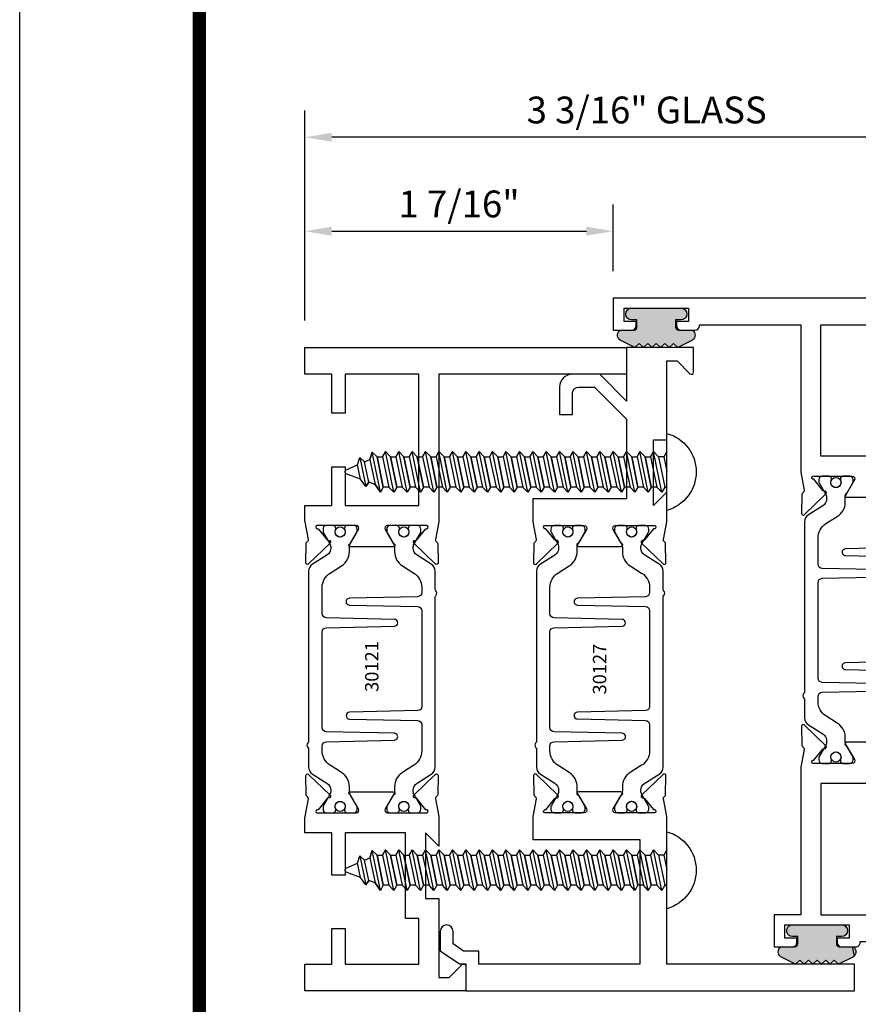
# Model space of a CAD drawing. Units: inches. Extents: x -12 to 186, y -91 to 4.
# Drawn here: x 38 to 42, y -64 to -60 of the extents above; entities that cross this region are included whole.
import ezdxf
from ezdxf.enums import TextEntityAlignment as Align

# ---------------------------------------------------------------- set-up
doc = ezdxf.new("R2010")
doc.units = ezdxf.units.IN
doc.header["$LTSCALE"] = 0.5
doc.header["$MEASUREMENT"] = 0
for name, color, linetype in [('Dimensions', 3, 'Continuous'), ('FASTENERS', 13, 'Continuous'), ('OBJECTS', 6, 'Continuous'), ('Text', 4, 'Continuous'), ('VINYL', 6, 'Continuous')]:
    doc.layers.add(name, color=color, linetype=linetype)
doc.styles.add('Arial', font='arial.ttf')
doc.styles.add('Simplex', font='simplex.shx')
doc.styles.get("Standard").update_dxf_attribs({"font": 'arial.ttf'})
doc.dimstyles.new('Standard$0', dxfattribs={"dimtxt": 0.125, "dimasz": 0.125, "dimexe": 0.125, "dimexo": 0.125, "dimgap": 0.0625, "dimtad": 1, "dimdec": 5, "dimzin": 0, "dimdsep": 46, "dimlunit": 5, "dimtxsty": 'Simplex', "dimcen": 0, "dimadec": 1, "dimazin": 2, "dimtfac": 1, "dimtdec": 5, "dimtofl": 0, "dimtmove": 0, "dimatfit": 3, "dimfxl": 1, "dimfrac": 2, "dimtolj": 1, "dimtzin": 0, "dimlwd": -1, "dimlwe": -1, "dimarcsym": 0})

# ---------------------------------------------------------------- blocks, each defined once
blk = doc.blocks.new('sheet')
at = {"linetype": 'Continuous', "const_width": 0.030931217826614}
blk.add_lwpolyline([(0.418808689372355, 10.52255285487147), (0.418808689372355, -0.03093121782660546)], dxfattribs=at)
at = {"layer": 'Defpoints'}
blk.add_lwpolyline([(0, 0), (0, 10.49162163704486), (7.859375, 10.49162163704486), (7.859375, 0)], close=True, dxfattribs=at)
blk = doc.blocks.new('IB-2807')
at = {"color": 13, "ltscale": 0.5}
blk.add_lwpolyline([(-0.2916564662711636, -0.08221665809074707, -0.4073799803307416), (-0.2719768496507555, -0.06299199999999772), (0.1736830829841409, -0.06299200000000482, -0.4073799803307085), (0.1933626996045632, -0.08221665809075418), (0.2007870000001049, -0.3996055000000069, 1.000000000000142), (0.2322830000000948, -0.3996055000000034), (0.2397073003956365, -0.08221665809075063, -0.4073799803307408), (0.2593869170160588, -0.06299200000000127), (0.3814491121870418, -0.06299200000000482, -0.2586175843558856), (0.4482244192783966, -0.1000061571342847), (0.4812940614538377, -0.1529286473706719, 0.2586175843559083), (0.5480693685451996, -0.1899428045049518), (0.5683500338383993, -0.1899428045049518, -0.131652055654937), (0.5840979864426572, -0.1941624410234706), (0.638038949121686, -0.2253051453753194, 0.1316520556549324), (0.6419759372727469, -0.2263600545049513), (0.6535419999999306, -0.2263600545049513, 0.414213562373095), (0.6692899999999327, -0.210612054504951), (0.6692899999999327, -0.1791158182849486, 0.414213562373095), (0.657478999999924, -0.1673048182849506), (0.6511986081195147, -0.1673048182849488, -1.6961298002934), (0.6511980673190436, -0.1259661923009467), (0.657478999999924, -0.1259661923009485, 0.414213562373095), (0.6692899999999327, -0.1141551923009487), (0.6692899999999327, -0.08265955450495355, 0.414213562373095), (0.6535419999999306, -0.06691155450495145), (0.6419756074417791, -0.06691155450495145, 0.1316530737711172), (0.6380385919933644, -0.06796647939471967), (0.584098264467201, -0.099109104945871, -0.1316530737712209), (0.5683502026735425, -0.103328804504951), (0.5649722946239564, -0.103328804504951, -0.258617584355875), (0.5315846410782825, -0.08482172593781456), (0.4901466503536653, -0.0185070785671364, 0.2586175843558927), (0.4567589968079915, 0), (-0.3367232145247385, 0, -0.2134217652834673), (-0.3425921476096931, 0.002624666666665831, 0.4472135955000521), (-0.3660678799494832, 0.002624666666665831, -0.2134217652834543), (-0.3719368130344236, 0), (-0.4567589968079915, 0, 0.2586175843559007), (-0.4901466503536653, -0.01850707856713996), (-0.5315846410782825, -0.08482172593781456, -0.2586175843558749), (-0.5649722946239564, -0.103328804504951), (-0.5683501043609098, -0.103328804504951, -0.1316524644635349), (-0.5840981008084896, -0.09910914267353732), (-0.6380388084508226, -0.06796646996280131, 0.1316524644635058), (-0.6419758075627158, -0.0669115545049479), (-0.6535420275590695, -0.0669115545049479, 0.414213562373095), (-0.6692900275590716, -0.08265955450494644), (-0.6692900275590716, -0.1141551923009452, 0.4142135623731504), (-0.6574790275590701, -0.1259661923009467), (-0.6511981233421977, -0.1259661923009467, -1.696130134016092), (-0.6511986143318964, -0.1673048143479487), (-0.6574790275590701, -0.167304814347947, 0.414213562373095), (-0.6692900275590716, -0.1791158143479468), (-0.6692900275590716, -0.2106120230089488, 0.414213562373095), (-0.6535420275590695, -0.2263600230089473), (-0.6419758086373548, -0.2263600230089455, 0.1316525292357516), (-0.638038807788817, -0.2253051065484382), (-0.5840981951074227, -0.1941624703469884, -0.1316525292358009), (-0.5683501917132432, -0.1899428045049518), (-0.5480693685451996, -0.1899428045049518, 0.2586175843558967), (-0.4812940614538377, -0.1529286473706719), (-0.4482244192783895, -0.1000061571342741, -0.2586175843559043), (-0.3814491121870276, -0.06299199999999772), (-0.3576806836826592, -0.06299199999999772, -0.4073799803307417), (-0.338001067062244, -0.08221665809074707), (-0.3305767666667094, -0.3996055000000069, 1.000000000000142), (-0.2990807666667052, -0.3996055000000034)], format="xyb", close=True, dxfattribs=at)
for centre, radius in [((-0.6397625275590713, -0.1466356391509436), 0.02362199999999978), ((0.6397624999999323, -0.1466356548989385), 0.02362199999999975)]:
    blk.add_circle(centre, radius, dxfattribs=at)
blk = doc.blocks.new('T30121')
for points in [[(0.8304183209735996, 0.3848431275683026, 0.5773502691897564), (0.8481348209736055, 0.3746145015242064), (0.9099800207180806, 0.4103208442447652, 0.1826758136818114), (0.9135061708458352, 0.4146296959800253, -0.849635366392467), (0.9288433209735985, 0.4121194636858974), (0.9288400046578573, 0.2128806407082067, -0.849635366392477), (0.913502854530094, 0.2103704084140716, 0.182675813681714), (0.9099767044023253, 0.2146792601493459), (0.848131504657843, 0.2503856028699047, 0.5773502691895462), (0.8304150046578513, 0.2401569768258014), (0.8304183209735925, 0.06245116006521556, 1.526198365857429), (0.8450027924006847, 0.06131740190039636), (0.8968995592468829, 0.1031927718747383, 0.2679491924311116), (0.899734183376637, 0.1105388613144527, -0.7332303362622317), (0.9131870289865063, 0.1172169036688473), (1.009508926057094, 0.01712354491631629, -0.6681786379192202), (1.003684127770995, 0.003791126185973326), (0.9146162268685885, 0.005501360831118518, -0.1989123673796302), (0.9090937582112417, 0.007914071279309098), (0.9032157433558368, 0.01402223845175854, 0.2914734195860816), (0.8949915826755444, 0.01601187657335146), (0.8124550004795026, 0.0005314520420398594, -0.04638501122915426), (0.8067402506575405, 1.678059504683915e-07), (0.7366650046578513, 2.102423806604747e-06), (0.7366650046578584, 0.1250000378975713), (0.5558325023293307, 0.1250000388394881), (0.5558325023293307, 0.1875000388394241), (0.7366650046578513, 0.1875000378975216), (0.7366650093157006, 0.5312479897005105), (0.12500000000081, 0.5312480021745074), (0.12500000000081, 0.1875000503767836), (0.3058325023293307, 0.1875000513187004), (0.3058325023293307, 0.1250000296773379), (0.1250000000008029, 0.1250000287354212), (0.1250000000007958, -1.4210854715202e-14), (0, 0), (0, 1.50000005037684), (0.1252500000017704, 1.50000005037684), (0.1252500000017704, 0.6249980019702832), (0.8067402506575405, 0.6249999365881536, -0.04638501122915426), (0.8124550004795026, 0.6244686523520642), (0.8949915826755444, 0.6089882278207526, 0.2914734195860816), (0.9032157433558368, 0.6109778659423455), (0.9090937582112417, 0.6170860331147949, -0.1989123673796302), (0.9146162268685885, 0.6194987435629855), (1.003684127770995, 0.6212089782081307, -0.6681786379192202), (1.009508926057094, 0.6078765594777877), (0.9131870289865063, 0.5077832007252567, -0.7332303362622317), (0.899734183376637, 0.5144612430796514, 0.2679491924311116), (0.8968995592468829, 0.5218073325193657), (0.8450027924006847, 0.5636827024937077, 1.526198365857429), (0.8304183209735925, 0.5625489443288885)], [(3, 0.7500000503767765), (3, -1.4210854715202e-14), (2.874999999999218, -1.4210854715202e-14), (2.874999999999226, 0.1250000503768334), (2.709807503173138, 0.1250000563290499), (2.709807501400405, 0.1875000503799313), (2.874999999999233, 0.1875000503767836), (2.874999999999226, 0.5312480024245616), (2.662685004526651, 0.5312479977420281), (2.662685004526651, 0.4687480023309831), (2.263364999859938, 0.4687480021745003), (2.263364999953311, 0.1875000682365808), (2.459807503173138, 0.1875000741887973), (2.459807503173138, 0.1250000503757889), (2.263364999953311, 0.1250000444235724), (2.263364999953318, 2.102332253173245e-06), (2.193293070269377, 1.678059504683915e-07, -0.04638501122915426), (2.187578320447415, 0.0005314520420398594), (2.105041738251373, 0.01601187657335146, 0.2914734195860816), (2.09681757757108, 0.01402223845175854), (2.090939562715675, 0.007914071279309098, -0.1989123673796302), (2.085417094058329, 0.005501360831118518), (1.996349193155922, 0.003791126185973326, -0.6681786379192202), (1.990524394869823, 0.01712354491631629), (2.086846291940411, 0.1172169036688473, -0.7332303362622317), (2.10029913755028, 0.1105388613144527, 0.2679491924311116), (2.103133761680034, 0.1031927718747383), (2.155030528526233, 0.06131740190039636, 1.526198365857429), (2.169614999953325, 0.06245116006521556), (2.169618316269066, 0.2401569768257943, 0.577350269189446), (2.151901816269074, 0.2503856028698976), (2.090056616524592, 0.2146792601493388, 0.1826758136817141), (2.086530466396823, 0.2103704084140645, -0.8496353663924768), (2.07119331626906, 0.2128806407082067), (2.071189999953319, 0.4121194636858903, -0.849635366392467), (2.086527150081082, 0.4146296959800253, 0.1826758136818116), (2.090053300208837, 0.4103208442447652), (2.151898499953312, 0.3746145015242064, 0.5773502691897564), (2.169614999953311, 0.3848431275683026), (2.169614999953325, 0.5625489443288885, 1.526198365857429), (2.155030528526233, 0.5636827024937077), (2.103133761680034, 0.5218073325193657, 0.2679491924311116), (2.10029913755028, 0.5144612430796514, -0.7332303362622317), (2.086846291940411, 0.5077832007252567), (1.990524394869823, 0.6078765594777877, -0.6681786379192202), (1.996349193155922, 0.6212089782081307), (2.085417094058329, 0.6194987435629855, -0.1989123673796302), (2.090939562715675, 0.6170860331147949), (2.09681757757108, 0.6109778659423455, 0.2914734195860816), (2.105041738251373, 0.6089882278207526), (2.187578320447415, 0.6244686523520642, -0.04638501122915426), (2.193293070269377, 0.6249999365881536), (2.325364515102635, 0.6249995616630883), (2.263364999906628, 0.5625000503767694), (2.568964999906427, 0.5625000503767694), (2.568964999906427, 0.6250000945100069), (2.9375, 0.6250000945100069), (2.9375, 0.6728579147530596), (2.877428932188195, 0.7329289825649212, -0.6681786379191457), (2.884500000000116, 0.7500000503767765)]]:
    blk.add_lwpolyline(points, format="xyb", close=True)
blk.add_blockref('IB-2807', (1.500023343828133, 0.6077338746571002))
at = {"rotation": 180}
blk.add_blockref('IB-2807', (1.500023343828133, 0.01726622973700387), dxfattribs=at)
blk = doc.blocks.new('*D284')
at = {"layer": 'Defpoints', "color": 0, "transparency": 16777216}
for p in [(39.28046953889158, -60.18967706352019), (42.46796958901831, -60.93947307982569), (39.28046953889158, -61.1696676542688)]:
    blk.add_point(p, dxfattribs=at)
at = {"layer": 'Dimensions', "color": 0, "transparency": 16777216}
for p, q in [((39.28046953889158, -61.0446676542688), (39.28046953889158, -60.06467706352019)), ((42.46796958901831, -60.81447307982569), (42.46796958901831, -60.06467706352019)), ((42.34296958901831, -60.18967706352019), (39.40546953889158, -60.18967706352019))]:
    blk.add_line(p, q, dxfattribs=at)
for points in [[(39.40546953889158, -60.16884373018685), (39.40546953889158, -60.21051039685352), (39.28046953889158, -60.18967706352019)], [(42.34296958901831, -60.16884373018685), (42.34296958901831, -60.21051039685352), (42.46796958901831, -60.18967706352019)]]:
    blk.add_solid(points, dxfattribs=at)
at = {"layer": 'Dimensions', "color": 0, "transparency": 16777216, "insert": (40.87421956395495, -60.06250277975484), "char_height": 0.125, "attachment_point": 5, "style": 'Arial'}
blk.add_mtext('\\A1;3 3/16" GLASS', dxfattribs=at)
blk = doc.blocks.new('*D280')
at = {"layer": 'Defpoints', "color": 0, "transparency": 16777216}
for p in [(40.71796958926836, -60.62763511495023), (40.71796958926836, -60.93947307982566), (39.28046953889158, -61.1696676542688)]:
    blk.add_point(p, dxfattribs=at)
at = {"layer": 'Dimensions', "color": 0, "transparency": 16777216}
for p, q in [((39.28046953889158, -61.0446676542688), (39.28046953889158, -60.50263511495023)), ((40.71796958926836, -60.81447307982566), (40.71796958926836, -60.50263511495023)), ((39.40546953889158, -60.62763511495023), (40.59296958926836, -60.62763511495023))]:
    blk.add_line(p, q, dxfattribs=at)
for points in [[(39.40546953889158, -60.60680178161689), (39.40546953889158, -60.64846844828357), (39.28046953889158, -60.62763511495023)], [(40.59296958926836, -60.60680178161689), (40.59296958926836, -60.64846844828357), (40.71796958926836, -60.62763511495023)]]:
    blk.add_solid(points, dxfattribs=at)
at = {"layer": 'Dimensions', "color": 0, "transparency": 16777216, "insert": (39.99921956407997, -60.50050346419989), "char_height": 0.125, "attachment_point": 5, "style": 'Arial'}
blk.add_mtext('\\A1;1 7/16"', dxfattribs=at)
blk = doc.blocks.new('10prhabs12')
at = {"layer": 'FASTENERS'}
for p, q in [((-0.07050000000000267, -0.01378126477898789), (-0.003247427878543263, 1.77635683940025e-15)), ((0.07049999999999912, -0.0097028388138245), (0.07049999999999912, 1.77635683940025e-15)), ((-0.09449999999999825, -1.243449787580175e-14), (-0.07050000000000267, -0.01378126477898789)), ((-0.09450000000000003, -1.06581410364015e-14), (-0.07050000000000267, -0.01378126477898789)), ((-0.07050000000000267, -0.03859628143677618), (0.07049999999999912, -0.0097028388138245)), ((-0.07050000000000267, -0.01378126477898789), (-0.07050000000000267, -0.03859628143677618))]:
    blk.add_line(p, q, dxfattribs=at)
blk.add_lwpolyline([(0.1795000000000009, 8.881784197001252e-16), (-0.1795000000000009, 0, -0.7632311977715878)], format="xyb", close=True, dxfattribs=at)
for points in [[(0.09450000000000003, -0.02377049180328861), (-0.09450000000000003, -0.06250000000001066), (-0.07050000000000267, -0.03859628143677618), (0.07049999999999912, -0.0097028388138245), (0.09450000000000003, -0.02377049180328861), (0.07049999999999912, -0.04624565485665499), (0.07049999999999912, -0.07220283881382628), (-0.07050000000000267, -0.101096281436778), (-0.07050000000000267, -0.07628126477898789), (-0.09450000000000003, -0.06250000000001066), (-0.07050000000000267, -0.07628126477898611), (0.07049999999999912, -0.04624565485665677)], [(0.09450000000000003, -0.08627049180329038), (-0.0945000000000018, -0.1250000000000124), (-0.07050000000000267, -0.101096281436778), (0.07049999999999912, -0.07220283881382628), (0.09450000000000003, -0.08627049180329038), (0.07049999999999912, -0.1087456548566568), (0.07049999999999912, -0.1347028388138263), (-0.07050000000000267, -0.163596281436778), (-0.07050000000000267, -0.1387812647789879), (-0.0945000000000018, -0.1250000000000124), (-0.07050000000000267, -0.1387812647789879), (0.07049999999999912, -0.1087456548566568)], [(0.09450000000000003, -0.1487704918032904), (-0.09450000000000003, -0.1875000000000124), (-0.07050000000000267, -0.163596281436778), (0.07049999999999912, -0.1347028388138263), (0.09450000000000003, -0.1487704918032904), (0.07049999999999912, -0.1712456548566568), (0.07049999999999912, -0.1972028388138281), (-0.07050000000000267, -0.2260962814367797), (-0.07050000000000267, -0.2012812647789897), (-0.09450000000000003, -0.1875000000000124), (-0.07050000000000267, -0.2012812647789879), (0.07049999999999912, -0.1712456548566585)], [(0.09450000000000003, -0.2112704918032922), (-0.0945000000000018, -0.2500000000000142), (-0.07050000000000267, -0.2260962814367797), (0.07049999999999912, -0.1972028388138281), (0.09450000000000003, -0.2112704918032922), (0.07049999999999912, -0.2337456548566585), (0.07049999999999912, -0.2597028388138281), (-0.07050000000000267, -0.2885962814367797), (-0.07050000000000267, -0.2637812647789897), (-0.0945000000000018, -0.2500000000000142), (-0.07050000000000267, -0.2637812647789897), (0.07049999999999912, -0.2337456548566585)], [(0.09450000000000003, -0.2737704918032922), (-0.09450000000000003, -0.3125000000000142), (-0.07050000000000267, -0.2885962814367797), (0.07049999999999912, -0.2597028388138281), (0.09450000000000003, -0.2737704918032922), (0.07049999999999912, -0.2962456548566585), (0.07049999999999912, -0.3222028388138298), (-0.07050000000000267, -0.3510962814367815), (-0.07050000000000267, -0.3262812647789914), (-0.09450000000000003, -0.3125000000000142), (-0.07050000000000267, -0.3262812647789897), (0.07049999999999912, -0.2962456548566603)], [(0.09450000000000003, -0.3362704918032939), (-0.0945000000000018, -0.375000000000016), (-0.07050000000000267, -0.3510962814367815), (0.07049999999999912, -0.3222028388138298), (0.09450000000000003, -0.3362704918032939), (0.07049999999999912, -0.3587456548566603), (0.07049999999999912, -0.3847028388138298), (-0.07050000000000267, -0.4135962814367815), (-0.07050000000000267, -0.3887812647789914), (-0.0945000000000018, -0.375000000000016), (-0.07050000000000267, -0.3887812647789914), (0.07049999999999912, -0.3587456548566603)], [(0.09450000000000358, -0.3987704918032922), (-0.09449999999999648, -0.4375000000000142), (-0.07049999999999912, -0.4135962814367797), (0.07050000000000267, -0.3847028388138281), (0.09450000000000358, -0.3987704918032922), (0.07050000000000267, -0.4212456548566585), (0.07050000000000267, -0.4472028388138281), (-0.07049999999999912, -0.4760962814367797), (-0.07049999999999912, -0.4512812647789897), (-0.09449999999999648, -0.4375000000000142), (-0.07049999999999912, -0.4512812647789897), (0.07050000000000267, -0.4212456548566585)], [(0.09450000000000358, -0.4612704918032922), (-0.09449999999999825, -0.5000000000000142), (-0.07049999999999912, -0.4760962814367797), (0.07050000000000267, -0.4472028388138281), (0.09450000000000358, -0.4612704918032922), (0.07050000000000267, -0.4837456548566585), (0.07050000000000267, -0.5097028388138298), (-0.07049999999999912, -0.5385962814367815), (-0.07049999999999912, -0.5137812647789914), (-0.09449999999999825, -0.5000000000000142), (-0.07049999999999912, -0.5137812647789897), (0.07050000000000267, -0.4837456548566603)], [(0.09450000000000358, -0.5237704918032939), (-0.09449999999999648, -0.562500000000016), (-0.07049999999999912, -0.5385962814367815), (0.07050000000000267, -0.5097028388138298), (0.09450000000000358, -0.5237704918032939), (0.07050000000000267, -0.5462456548566603), (0.07050000000000267, -0.5722028388138298), (-0.07049999999999912, -0.6010962814367815), (-0.07049999999999912, -0.5762812647789914), (-0.09449999999999648, -0.562500000000016), (-0.07049999999999912, -0.5762812647789914), (0.07050000000000267, -0.5462456548566603)], [(0.09450000000000358, -0.5862704918032939), (-0.09449999999999825, -0.625000000000016), (-0.07049999999999912, -0.6010962814367815), (0.07050000000000267, -0.5722028388138298), (0.09450000000000358, -0.5862704918032939), (0.07050000000000267, -0.6087456548566603), (0.07050000000000267, -0.6347028388138316), (-0.07049999999999912, -0.6635962814367833), (-0.07049999999999912, -0.6387812647789932), (-0.09449999999999825, -0.625000000000016), (-0.07049999999999912, -0.6387812647789914), (0.07050000000000267, -0.6087456548566621)], [(0.09450000000000713, -0.6487704918032922), (-0.09449999999999292, -0.6875000000000142), (-0.07049999999999557, -0.6635962814367797), (0.07050000000000622, -0.634702838813828), (0.09450000000000713, -0.6487704918032922), (0.07050000000000622, -0.6712456548566585), (0.07050000000000622, -0.6972028388138298), (-0.07049999999999557, -0.7260962814367815), (-0.07049999999999557, -0.7012812647789914), (-0.09449999999999292, -0.6875000000000142), (-0.07049999999999557, -0.7012812647789897), (0.07050000000000622, -0.6712456548566603)], [(0.09450000000000713, -0.7112704918032939), (-0.0944999999999947, -0.750000000000016), (-0.07049999999999557, -0.7260962814367815), (0.07050000000000622, -0.6972028388138298), (0.09450000000000713, -0.7112704918032939), (0.07050000000000622, -0.7337456548566603), (0.07050000000000622, -0.7597028388138316), (-0.07049999999999557, -0.7885962814367833), (-0.07049999999999557, -0.7637812647789932), (-0.0944999999999947, -0.750000000000016), (-0.07049999999999557, -0.7637812647789914), (0.07050000000000622, -0.7337456548566621)], [(0.09450000000000713, -0.7737704918032957), (-0.09449999999999292, -0.8125000000000178), (-0.07049999999999557, -0.7885962814367833), (0.07050000000000622, -0.7597028388138316), (0.09450000000000713, -0.7737704918032957), (0.07050000000000622, -0.7962456548566621), (0.07050000000000622, -0.8222028388138334), (-0.07049999999999557, -0.8510962814367851), (-0.07049999999999557, -0.826281264778995), (-0.09449999999999292, -0.8125000000000178), (-0.07049999999999557, -0.8262812647789932), (0.07050000000000622, -0.7962456548566639)], [(0.09450000000000713, -0.8362704918032975), (-0.0944999999999947, -0.8750000000000195), (-0.07049999999999557, -0.8510962814367851), (0.07050000000000622, -0.8222028388138334), (0.09450000000000713, -0.8362704918032975), (0.07050000000000622, -0.8587456548566639), (0.07050000000000622, -0.8847028388138334), (-0.07049999999999557, -0.9135962814367851), (-0.07049999999999557, -0.888781264778995), (-0.0944999999999947, -0.8750000000000195), (-0.07049999999999557, -0.888781264778995), (0.07050000000000622, -0.8587456548566639)], [(0.09450000000000713, -0.8987704918032975), (-0.09449999999999292, -0.9375000000000195), (-0.07049999999999557, -0.9135962814367851), (0.07050000000000622, -0.8847028388138334), (0.09450000000000713, -0.8987704918032975), (0.07050000000000622, -0.9212456548566639), (0.07050000000000622, -0.9472028388138352), (-0.07049999999999557, -0.9760962814367868), (-0.07049999999999557, -0.9512812647789968), (-0.09449999999999292, -0.9375000000000195), (-0.07049999999999557, -0.951281264778995), (0.07050000000000622, -0.9212456548566657)], [(0.09450000000000713, -0.9612704918032993), (-0.0944999999999947, -1.000000000000021), (-0.07049999999999557, -0.9760962814367868), (0.07050000000000622, -0.9472028388138352), (0.09450000000000713, -0.9612704918032993), (0.07050000000000622, -0.9837456548566657), (0.07050000000000622, -1.009702838813835), (-0.07049999999999557, -1.038596281436787), (-0.07049999999999557, -1.013781264778997), (-0.0944999999999947, -1.000000000000021), (-0.07049999999999557, -1.013781264778997), (0.07050000000000622, -0.9837456548566657)], [(0.09450000000001069, -1.023770491803297), (-0.09449999999998937, -1.06250000000002), (-0.07049999999999201, -1.038596281436785), (0.07050000000000978, -1.009702838813833), (0.09450000000001069, -1.023770491803297), (0.07050000000000978, -1.046245654856664), (0.07050000000000978, -1.072202838813833), (-0.07049999999999201, -1.101096281436785), (-0.07049999999999201, -1.076281264778995), (-0.09449999999998937, -1.06250000000002), (-0.07049999999999201, -1.076281264778995), (0.07050000000000978, -1.046245654856664)], [(0.09450000000001069, -1.086270491803297), (-0.09449999999999115, -1.12500000000002), (-0.07049999999999201, -1.101096281436785), (0.07050000000000978, -1.072202838813833), (0.09450000000001069, -1.086270491803297), (0.07050000000000978, -1.108745654856664), (0.07050000000000978, -1.134702838813835), (-0.07049999999999201, -1.163596281436787), (-0.07049999999999201, -1.138781264778997), (-0.09449999999999115, -1.12500000000002), (-0.07049999999999201, -1.138781264778995), (0.07050000000000978, -1.108745654856666)], [(0.09450000000001069, -1.148770491803299), (-0.09449999999998937, -1.187500000000021), (-0.07049999999999201, -1.163596281436787), (0.07050000000000978, -1.134702838813835), (0.09450000000001069, -1.148770491803299), (0.07050000000000978, -1.171245654856666), (0.07050000000000978, -1.197202838813835), (-0.07049999999999201, -1.226096281436787), (-0.07049999999999201, -1.201281264778997), (-0.09449999999998937, -1.187500000000021), (-0.07049999999999201, -1.201281264778997), (0.07050000000000978, -1.171245654856666)], [(0.09450000000001069, -1.211270491803299), (-0.09449999999999115, -1.250000000000021), (-0.07049999999999201, -1.226096281436787), (0.07050000000000978, -1.197202838813835), (0.09450000000001069, -1.211270491803299), (0.07050000000000978, -1.233745654856666), (0.07050000000000978, -1.259702838813837), (-0.07049999999999201, -1.288596281436789), (-0.07049999999999201, -1.263781264778999), (-0.09449999999999115, -1.250000000000021), (-0.07049999999999201, -1.263781264778997), (0.07050000000000978, -1.233745654856667)], [(0.09450000000000713, -1.273770491803301), (-0.09449999999999292, -1.312500000000023), (-0.07049999999999379, -1.288596281436789), (0.07050000000000622, -1.259702838813837), (0.09450000000000713, -1.273770491803301), (0.07050000000000622, -1.296245654856667), (0.07050000000000622, -1.322202838813837), (-0.07049999999999379, -1.351096281436789), (-0.07049999999999379, -1.326281264778999), (-0.09449999999999292, -1.312500000000023), (-0.07049999999999379, -1.326281264778999), (0.07050000000000622, -1.296245654856667)]]:
    blk.add_lwpolyline(points, dxfattribs=at)
blk.add_lwpolyline([(0.03380626155353283, -1.428538561395929), (-0.03210469704852059, -1.442578815595775), (-0.06710702132720492, -1.43186539736226), (-0.0466367013272091, -1.40940690006317), (-0.05742543482083917, -1.384779673887678), (-0.09251021215619559, -1.373878041710773), (-0.07049999999999201, -1.351096281436789), (0.070500000000008, -1.322202838813837), (0.09399714784380464, -1.335659320399299), (0.05929244418470248, -1.359916605201349), (0.09399714784380464, -1.335659320399299), (-0.09251021215619559, -1.373878041710773), (-0.05742543482083917, -1.384779673887677), (0.0592924441847007, -1.35991660520135), (0.04812363701483413, -1.389988797943897), (-0.0466367013272091, -1.409406900063169), (-0.06710702132720492, -1.43186539736226), (0.0685939570148193, -1.404057819833157), (0.04812363701483058, -1.389988797943907), (0.0685939570148193, -1.404057819833157), (0.03380626155353283, -1.428538561395929), (0.009100941905556326, -1.495058031462946, -0.3135008619572506), (0.001993691783335194, -1.499999999999998), (-0.001993691783317431, -1.499999999999995, -0.2978405439344446), (-0.008938146390720547, -1.495460637460439), (-0.03210469704852059, -1.442578815595775)], format="xyb", dxfattribs=at)
blk = doc.blocks.new('T30127')
for points in [[(2.169581681355318, -0.05265692280852363, -0.5773502691897564), (2.151865181355312, -0.06288554885261988), (2.090019981610844, -0.02717920613206104, -0.1826758136817291), (2.086493831483075, -0.02287035439680096, 0.849635366392651), (2.071156681355312, -0.02538058669092891), (2.071159997671067, -0.2246194096686196, 0.8496353663922827), (2.086497147798831, -0.2271296419627618, -0.1826758136816166), (2.090023297926585, -0.2228207902274733), (2.151868497671067, -0.1871144475069286, -0.5773502691891819), (2.169584997671073, -0.1973430735510249), (2.169610030090894, -0.3750488903116178, -1.526198365857429), (2.155025558663802, -0.3761826484764441), (2.103128791817603, -0.3343072785020951, -0.2679491924311116), (2.100294167687856, -0.3269611890623878, 0.7332303362622317), (2.08684132207798, -0.3202831467079932), (1.990519425007399, -0.4203765054605242, 0.6681786379192202), (1.996344223293498, -0.4337089241908672), (2.085412124195905, -0.4319986895457077, 0.1989123673796302), (2.090934592853252, -0.4295859790975243), (2.09681260770865, -0.4234778119250677, -0.2914734195860816), (2.105036768388949, -0.4214881738034819), (2.187573350584984, -0.4369685983347864, 0.04638501122915426), (2.193288100406946, -0.4374998825708758), (2.294581681354835, -0.4374970860859406), (2.294581596432913, 0.06249882453441558), (2.875238807851112, 0.06249882453441558), (2.874999999999993, -0.6890752566766452), (2.814470000000078, -0.6890752566766736), (2.814470000000078, -0.7604088611232669), (2.780944260841032, -0.8090752566767208), (2.722470000000079, -0.8090752566767208, 0.9999999999996442), (2.722470000000079, -0.8690752566766946), (2.812470000000069, -0.8690752566766804), (2.812470000000069, -0.8690752566766804), (2.812470000000069, -0.8690752566766804), (2.874470000000066, -0.7790752566766628), (2.874470000000066, -0.7490752566766758), (2.999999999999993, -0.7499999999999858), (2.999999999999993, 1.062500000000014), (2.875278528624897, 1.0625097615508), (2.875278528624897, 0.187497949908618), (2.193194774962201, 0.1874998862113131, 0.04638501122915426), (2.187480025140239, 0.1869686019752237), (2.104943442944197, 0.1714881774439192, -0.2914734195860816), (2.096719282263912, 0.1734778155655192), (2.090841267408507, 0.1795859827379616, 0.1989123673796302), (2.08531879875116, 0.1819986931861592), (1.996250897848753, 0.1837089278313044, 0.6681786379192202), (1.990426099562654, 0.1703765091009473), (2.086747996633243, 0.07028315034841626, 0.7332303362622317), (2.100200842243112, 0.07696119270282509, -0.2679491924311116), (2.103035466372866, 0.08430728214253236), (2.154932233219064, 0.1261826521168814, -1.526198365857429), (2.169516704646149, 0.1250488939520551)], [(0.3348521417575014, -6.71984949462967e-07), (0.705355239608501, -9.009080059740882e-07), (0.705354997766058, -0.4374970835094416), (0.8067419041575619, -0.4374998825708758, 0.04638501122915426), (0.8124566539795239, -0.4369685983347864), (0.8949932361755586, -0.4214881738034819, -0.2914734195860816), (0.9032173968558581, -0.4234778119250677), (0.909095411711256, -0.4295859790975243, 0.1989123673796302), (0.9146178803686027, -0.4319986895457077), (1.00368578127101, -0.4337089241908672, 0.6681786379192202), (1.009510579557109, -0.4203765054605242), (0.9131886824865276, -0.3202831467079932, 0.7332303362622317), (0.8997358368766513, -0.3269611890623878, -0.2679491924311116), (0.8969012127469043, -0.3343072785020951), (0.845004445900706, -0.3761826484764441, -1.526198365857429), (0.8304199744736138, -0.3750488903116178), (0.8303516814486969, -0.1973430735617114, -0.5773502691895829), (0.8480681814486886, -0.1871144475176152), (0.9099133811931708, -0.222820790238174, -0.1826758136816165), (0.9134395313209254, -0.2271296419734483, 0.8496353663926713), (0.9287766814486886, -0.2246194096793062), (0.928779997764444, -0.02538058670161547, 0.849635366392651), (0.9134428476366807, -0.02287035440748753, -0.1826758136817292), (0.9099166975089119, -0.0271792061427476), (0.8480714977644439, -0.06288554886330644, -0.5773502691897564), (0.830354997764438, -0.05265692281921019), (0.8304199744736138, 0.1250488939520551, -1.526198365857429), (0.845004445900706, 0.1261826521168814), (0.8969012127469043, 0.08430728214253236, -0.2679491924311116), (0.8997358368766513, 0.07696119270282509, 0.7332303362622317), (0.9131886824865276, 0.07028315034841626), (1.009510579557109, 0.1703765091009473, 0.6681786379192202), (1.00368578127101, 0.1837089278313044), (0.9146178803686027, 0.1819986931861592, 0.1989123673796302), (0.909095411711256, 0.1795859827379616), (0.9032173968558581, 0.1734778155655192, -0.2914734195860816), (0.8949932361755586, 0.1714881774439192), (0.8124566539795239, 0.1869686019752237, 0.04638501122915426), (0.8067419041575619, 0.1874998862113131), (0.6746354849852594, 0.1874995111869566), (0.736635000093365, 0.1249999999892566), (0.4310350000935728, 0.1249999999892566), (0.4310350000935728, 0.1875000441225012), (0.0625, 0.1875000441331736), (0.0625, 0.2353578643762262), (0.1225710678118048, 0.2954289321880879, 0.6681786379190547), (0.1154999999998836, 0.3124999999999432), (0, 0.3124999999999432), (0, 0), (0.2499993728984791, -6.271015706715843e-07), (0.1247499999990467, -0.125250000000932), (0.1247499999990396, -0.252499999999884, 0.414213562373095), (0.1847499999990418, -0.3124999999998863), (0.3122499999990396, -0.3124999999998863), (0.3122499999990396, -0.252499999999884), (0.214749999999043, -0.252499999999884, -0.414213562373095), (0.1847499999990418, -0.2224999999998829), (0.184749999999049, -0.1501028137433309)]]:
    blk.add_lwpolyline(points, format="xyb", close=True)
blk.add_blockref('IB-2807', (1.499990025230133, 0.1702338242802739))
at = {"rotation": 180}
blk.add_blockref('IB-2807', (1.499990025230133, -0.4202338206398082), dxfattribs=at)
blk = doc.blocks.new('TR-6418E')
at = {"layer": 'VINYL'}
h = blk.add_hatch(dxfattribs=at)
h.set_pattern_fill('AR-CONC', color=2)
h.set_pattern_definition([(49.99999999999999, (-128.7063561248717, 34.4316526462555), (7.172601826007535, -0.6275213498259511), [0.75, -8.25]), (355, (-128.7063561248717, 34.4316526462555), (-1.38751333613, 7.521921337000118), [0.6, -6.6]), (100.45144446, (-128.1086393148717, 34.3793592062555), (5.78508846727112, 6.894399909686294), [0.6374019199999995, -7.011421119999996]), (46.18420000000001, (-128.7063561248717, 36.4316526462555), (10.67241330671572, -1.655192807930765), [1.125, -12.375]), (96.63563549, (-127.8169886748717, 36.2937195762555), (9.346619456742284, 9.741186007745505), [0.95610342, -10.5171376]), (351.1841639899999, (-128.7063561248717, 36.4316526462555), (9.346619450547731, 9.741186002699902), [0.9, -9.90000001]), (21, (-127.7063561248717, 35.9316526462555), (5.969070521184617, -4.026188906653388), [0.75, -8.25]), (326.0000000000001, (-127.7063561248717, 35.9316526462555), (2.433153319215817, 7.25150045046853), [0.6, -6.6]), (71.45144474, (-127.2089335848717, 35.5961369062555), (8.402223767299711, 3.225311528063538), [0.6374019000000001, -7.01142112]), (37.50000000000001, (-128.7063561248717, 34.4316526462555), (0.1215985531729067, 3.328938538313115), [0, -6.52, 0, -6.7, 0, -6.625]), (7.499999999999999, (-128.7063561248717, 34.4316526462555), (2.630695374421486, 3.944117118823602), [0, -3.82, 0, -6.37, 0, -2.525]), (327.5, (-130.9363561248717, 34.4316526462555), (5.33822436172409, -0.2255487173437976), [0, -2.5, 0, -7.8, 0, -10.35]), (317.5, (-131.9363561248717, 34.4316526462555), (5.831861693423862, 1.001049823323177), [0, -3.25, 0, -5.18, 0, -7.35])])
edge = h.paths.add_edge_path()
edge.add_line((0.09000000000000341, 0.08799999999997965), (0.09000000000000341, 0.05499999999996419))
edge.add_line((0.09000000000000341, 0.05499999999996419), (0.1150000000000091, 0.05499999999999261))
edge.add_arc((0.1150000000000091, 0.02750000000000341), 0.0274999999999892, -90, 90, ccw=False)
edge.add_line((0.1150000000000091, 1.4210854715202e-14), (-0.1150000000000091, -1.4210854715202e-14))
edge.add_arc((-0.1150000000000091, 0.0274999999999892), 0.02750000000000341, 90, 270, ccw=False)
edge.add_line((-0.1150000000000091, 0.05499999999999261), (-0.09000000000000341, 0.05500000000002103))
edge.add_line((-0.09000000000000341, 0.05500000000002103), (-0.09000000000000341, 0.08799999999997965))
edge.add_arc((-0.1050000000000075, 0.08799999999999031), 0.01500000000000412, 359.9999999999592, 449.9999999999321)
edge.add_line((-0.1049999999999898, 0.1029999999999944), (-0.1690000000000254, 0.1029999999999944))
edge.add_arc((-0.153212491776035, 0.1259999999999759), 0.02789705030862068, 124.46622586600361, 235.5337741338902, ccw=False)
edge.add_line((-0.1689999999999827, 0.1489999999999867), (-0.09999999999999432, 0.1830117813910448))
edge.add_line((-0.09999999999999432, 0.1830117813910448), (-0.0800000000000125, 0.1655058906955134))
edge.add_line((-0.0800000000000125, 0.1655058906955134), (-0.06000000000000227, 0.1830117813910448))
edge.add_line((-0.06000000000000227, 0.1830117813910448), (-0.04000000000000625, 0.1655058906955134))
edge.add_line((-0.04000000000000625, 0.1655058906955134), (-0.02000000000001023, 0.1830117813910448))
edge.add_line((-0.02000000000001023, 0.1830117813910448), (0, 0.1655058906955134))
edge.add_line((0, 0.1655058906955134), (0.02000000000001023, 0.1830117813910448))
edge.add_line((0.02000000000001023, 0.1830117813910448), (0.04000000000000625, 0.1655058906955134))
edge.add_line((0.04000000000000625, 0.1655058906955134), (0.06000000000000227, 0.1830117813910448))
edge.add_line((0.06000000000000227, 0.1830117813910448), (0.0800000000000125, 0.1655058906955134))
edge.add_line((0.0800000000000125, 0.1655058906955134), (0.09999999999999432, 0.1830117813910448))
edge.add_line((0.09999999999999432, 0.1830117813910448), (0.1690000000000111, 0.1489999999999867))
edge.add_arc((0.1532124917760491, 0.1259999999999857), 0.02789705030862071, -55.53377413392559, 55.533774133961, ccw=False)
edge.add_line((0.1690000000000254, 0.1029999999999944), (0.105000000000004, 0.102999999999966))
edge.add_arc((0.1050000000000004, 0.08799999999996899), 0.01499999999999702, 89.99999999998643, 179.9999999999593)
h = blk.add_hatch(color=2, dxfattribs=at)
h.dxf.hatch_style = 1
edge = h.paths.add_edge_path()
edge.add_line((0.09000000000000341, 0.08799999999997965), (0.09000000000000341, 0.05499999999996419))
edge.add_line((0.09000000000000341, 0.05499999999996419), (0.1150000000000091, 0.05499999999999261))
edge.add_arc((0.1150000000000091, 0.02750000000000341), 0.0274999999999892, -90, 90, ccw=False)
edge.add_line((0.1150000000000091, 1.4210854715202e-14), (-0.1150000000000091, -1.4210854715202e-14))
edge.add_arc((-0.1150000000000091, 0.0274999999999892), 0.02750000000000341, 90, 270, ccw=False)
edge.add_line((-0.1150000000000091, 0.05499999999999261), (-0.09000000000000341, 0.05500000000002103))
edge.add_line((-0.09000000000000341, 0.05500000000002103), (-0.09000000000000341, 0.08799999999997965))
edge.add_arc((-0.1050000000000075, 0.08799999999999031), 0.01500000000000412, 359.9999999999592, 449.9999999999321)
edge.add_line((-0.1049999999999898, 0.1029999999999944), (-0.1690000000000254, 0.1029999999999944))
edge.add_arc((-0.153212491776035, 0.1259999999999759), 0.02789705030862068, 124.46622586600361, 235.5337741338902, ccw=False)
edge.add_line((-0.1689999999999827, 0.1489999999999867), (-0.09999999999999432, 0.1830117813910448))
edge.add_line((-0.09999999999999432, 0.1830117813910448), (-0.0800000000000125, 0.1655058906955134))
edge.add_line((-0.0800000000000125, 0.1655058906955134), (-0.06000000000000227, 0.1830117813910448))
edge.add_line((-0.06000000000000227, 0.1830117813910448), (-0.04000000000000625, 0.1655058906955134))
edge.add_line((-0.04000000000000625, 0.1655058906955134), (-0.02000000000001023, 0.1830117813910448))
edge.add_line((-0.02000000000001023, 0.1830117813910448), (0, 0.1655058906955134))
edge.add_line((0, 0.1655058906955134), (0.02000000000001023, 0.1830117813910448))
edge.add_line((0.02000000000001023, 0.1830117813910448), (0.04000000000000625, 0.1655058906955134))
edge.add_line((0.04000000000000625, 0.1655058906955134), (0.06000000000000227, 0.1830117813910448))
edge.add_line((0.06000000000000227, 0.1830117813910448), (0.0800000000000125, 0.1655058906955134))
edge.add_line((0.0800000000000125, 0.1655058906955134), (0.09999999999999432, 0.1830117813910448))
edge.add_line((0.09999999999999432, 0.1830117813910448), (0.1690000000000111, 0.1489999999999867))
edge.add_arc((0.1532124917760491, 0.1259999999999857), 0.02789705030862071, -55.53377413392559, 55.533774133961, ccw=False)
edge.add_line((0.1690000000000254, 0.1029999999999944), (0.105000000000004, 0.102999999999966))
edge.add_arc((0.1050000000000004, 0.08799999999996899), 0.01499999999999702, 89.99999999998643, 179.9999999999593)
at = {"layer": 'VINYL', "color": 2}
blk.add_lwpolyline([(0.09000000000000341, 0.08799999999997965), (0.09000000000000341, 0.05499999999996419), (0.1150000000000091, 0.05499999999999261, -0.9999999999999999), (0.1150000000000091, 1.4210854715202e-14), (-0.1150000000000091, -1.4210854715202e-14, -0.9999999999999999), (-0.1150000000000091, 0.05499999999999261), (-0.09000000000000341, 0.05500000000002103), (-0.09000000000000341, 0.08799999999997965, 0.4142135623729564), (-0.1049999999999898, 0.1029999999999944), (-0.1690000000000254, 0.1029999999999944, -0.52650182976755), (-0.1689999999999827, 0.1489999999999867), (-0.09999999999999432, 0.1830117813910448), (-0.0800000000000125, 0.1655058906955134), (-0.06000000000000227, 0.1830117813910448), (-0.04000000000000625, 0.1655058906955134), (-0.02000000000001023, 0.1830117813910448), (0, 0.1655058906955134), (0.02000000000001023, 0.1830117813910448), (0.04000000000000625, 0.1655058906955134), (0.06000000000000227, 0.1830117813910448), (0.0800000000000125, 0.1655058906955134), (0.09999999999999432, 0.1830117813910448), (0.1690000000000111, 0.1489999999999867, -0.5265018297675492), (0.1690000000000254, 0.1029999999999944), (0.105000000000004, 0.102999999999966, 0.4142135623729563)], format="xyb", close=True, dxfattribs=at)
blk = doc.blocks.new('T30124')
for points in [[(-3.230291211140006, -1.125000000000071), (-3.080291211140015, -1.125000000000071), (-3.080291211140029, -1.038000000000054, 0.4142135623729389), (-3.100291211140011, -1.018000000000072), (-3.120291211140007, -1.018000000000072), (-3.120291211140007, -1.074000000000083), (-3.183302992531047, -1.074000000000083), (-3.183302992531047, -0.774000000000072), (-3.120291211140007, -0.774000000000072), (-3.120291211140021, -0.8300000000000836), (-3.100291211140039, -0.8300000000000836, 0.4142135623727308), (-3.080291211140043, -0.8100000000000733), (-3.080291211140029, -0.7430000000000376, 0.414213562373147), (-3.100291211140025, -0.7230000000000274), (-3.105291211140006, -0.7230000000000274), (-3.105291211140006, -0.2499810662514506), (-2.423599311047809, -0.2499998862113983, 0.04638501122914903), (-2.417884561225847, -0.2494686019752947), (-2.335347979029812, -0.2339881774439903, -0.2914734195860815), (-2.327123818349513, -0.2359778155655903), (-2.321245803494115, -0.2420859827380326, 0.1989123673796302), (-2.315723334836768, -0.2444986931862303), (-2.226655433934361, -0.2462089278313755, 0.6681786379193442), (-2.220830635648262, -0.2328765091010183), (-2.317152532718843, -0.1327831503484873, 0.7332303362619133), (-2.33060537832872, -0.1394611927028819, -0.2679491924313002), (-2.333440002458467, -0.1468072821426034), (-2.385336769304665, -0.1886826521169525, -1.526198365856424), (-2.399921240731757, -0.1875488939521261), (-2.399872892495345, -0.009843077191547422, -0.5773502691897565), (-2.38215639249534, 0.0003855488525488227), (-2.320311192750857, -0.03532079386802423, -0.1826758136818114), (-2.316785042623103, -0.03962964560325588, 0.8496353663927751), (-2.301447892495325, -0.03711941330912794), (-2.301451208811095, 0.1621194096685628, 0.8496353663925474), (-2.316788358938844, 0.1646296419626907, -0.182675813681699), (-2.320314509066598, 0.1603207902274022), (-2.382159708811081, 0.1246144475068576, -0.5773502691893692), (-2.399876208811087, 0.1348430735509538), (-2.399921240731757, 0.3125488903115468, -1.526198365856424), (-2.385336769304665, 0.3136826484763588), (-2.333440002458467, 0.271807278502024, -0.2679491924313002), (-2.33060537832872, 0.2644611890623167, 0.7332303362619133), (-2.317152532718843, 0.2577831467079221), (-2.220830635648262, 0.3578765054604531, 0.6681786379193442), (-2.226655433934361, 0.3712089241907819), (-2.315723334836768, 0.3694986895456367, 0.1989123673796302), (-2.321245803494115, 0.3670859790974532), (-2.327123818349513, 0.3609778119249967, -0.2914734195860816), (-2.335347979029812, 0.3589881738034109), (-2.417884561225847, 0.3744685983347296, 0.04638501122914897), (-2.423599311047809, 0.3749998825708047), (-3.105291211140006, 0.3749979473804927), (-3.105291211140006, 1.249999999749932), (-3.230291211140006, 1.249999999749932)], [(-1.060597860668032, 0.312548890311561), (-1.060642892588724, 0.1348430735616546, -0.5773502691893224), (-1.078359392588702, 0.1246144475175583), (-1.140204592333184, 0.1603207902381314, -0.1826758136816804), (-1.143730742460939, 0.1646296419733915, 0.8496353663927954), (-1.159067892588716, 0.1621194096792635), (-1.159071208904457, -0.03711941329842716, 0.849635366392527), (-1.143734058776708, -0.03962964559255511, -0.182675813681756), (-1.140207908648925, -0.03532079385729503), (-1.078362708904471, 0.0003855488632495963, -0.5773502691897565), (-1.060646208904465, -0.009843077180846649), (-1.060597860668032, -0.1875488939521119, -1.526198365856424), (-1.075182332095117, -0.1886826521169382), (-1.127079098941316, -0.1468072821425892, -0.2679491924311875), (-1.12991372307107, -0.1394611927028677, 0.7332303362620605), (-1.143366568680939, -0.1327831503484731), (-1.239688465751527, -0.2328765091010041, 0.6681786379193437), (-1.233863667465428, -0.2462089278313613), (-1.144795766563021, -0.2444986931862161, 0.1989123673796301), (-1.139273297905675, -0.2420859827380184), (-1.13339528305027, -0.2359778155655761, -0.2914734195860816), (-1.125171122369984, -0.233988177443976), (-1.042634540173943, -0.2494686019752805, 0.04638501122914926), (-1.03691979035198, -0.2499998862113841), (-0.3552912111400062, -0.2499810679995846), (-0.3552912111400062, -0.375), (-0.2052912111400147, -0.375), (-0.2052912111400218, -0.2879999999999825, 0.4142135623729389), (-0.2252912111400107, -0.2679999999999723), (-0.2452912111400067, -0.2679999999999723), (-0.2452912111400067, -0.3239999999999839), (-0.308302992531047, -0.3239999999999839), (-0.308302992531047, -0.02400000000000091), (-0.2452912111400067, -0.02400000000000091), (-0.2452912111400209, -0.07999999999998408), (-0.2252912111400391, -0.07999999999998408, 0.4142135623727308), (-0.2052912111400431, -0.06000000000000227), (-0.2052912111400218, 0.007000000000033424, 0.414213562373147), (-0.2252912111400249, 0.02700000000004366), (-0.2302912111400275, 0.02700000000004366), (-0.2302912111400346, 0.499999999749889), (-0.3457912111398898, 0.499999999749889, 0.6681786379191083), (-0.3528622789518039, 0.4829289319380337), (-0.2927912111400062, 0.422857864126172), (-0.2927912111400062, 0.3750000438831194), (-0.6613262112335789, 0.3750000438938059), (-0.6613262112335789, 0.3124999997605755), (-0.9669262112333783, 0.3124999997605755), (-0.9049266991906251, 0.374999507868182), (-1.03691979035198, 0.374999882570819, 0.04638501122914903), (-1.042634540173943, 0.3744685983347438), (-1.125171122369984, 0.3589881738034251, -0.2914734195860816), (-1.13339528305027, 0.3609778119250109), (-1.139273297905675, 0.3670859790974674, 0.1989123673796301), (-1.144795766563021, 0.3694986895456509), (-1.233863667465428, 0.3712089241907961, 0.6681786379193438), (-1.23968846575152, 0.3578765054604673), (-1.143366568680939, 0.2577831467079363, 0.7332303362620606), (-1.12991372307107, 0.264461189062331, -0.2679491924311875), (-1.127079098941316, 0.2718072785020382), (-1.075182332095117, 0.3136826484763731, -1.526198365856424)]]:
    blk.add_lwpolyline(points, format="xyb", close=True)
for points in [[(-3.105291211140006, 0.2812479516049677), (-2.493626206482155, 0.2812479516049677), (-2.493626206482155, -0.1562479518551072), (-3.105291211140006, -0.1562479518551072)], [(-0.3552912111400062, 0.2812489773669142), (-0.5676062112335885, 0.2812489726950673), (-0.5676062112335885, 0.2187499999287894), (-0.9669262112333783, 0.2187499997606182), (-0.9669260212217168, -0.1562481208991073), (-0.3552912111400062, -0.1562477828111071)]]:
    blk.add_lwpolyline(points, close=True)
blk.add_blockref('IB-2807', (-1.730237865029643, 0.3577338206504521))
at = {"rotation": 180}
blk.add_blockref('IB-2807', (-1.730237865029643, -0.2327338242696442), dxfattribs=at)

msp = doc.modelspace()

# ---------------------------------------------------------------- block references
at = {"xscale": 2, "yscale": 2, "zscale": 2}
msp.add_blockref('sheet', (37.95005072839157, -66.92793990177421), dxfattribs=at)
for name, p, rotation in [('TR-6418E', (40.91896958926836, -60.98646129843461), 180), ('10prhabs12', (40.96796848267445, -61.74980313925403), 270), ('10prhabs12', (40.96796848267445, -63.60696230733812), 270), ('TR-6418E', (41.66896958926841, -63.86136466173775), 180)]:
    msp.add_blockref(name, p, dxfattribs=dict(rotation=rotation))
at = {"layer": 'OBJECTS', "rotation": 270}
for name, p in [('T30124', (41.84296958926841, -64.16966765426879)), ('T30121', (39.28046953889161, -61.1696676542688)), ('T30127', (40.78046958926839, -61.1696676542688))]:
    msp.add_blockref(name, p, dxfattribs=at)

# ---------------------------------------------------------------- texts
at = {"layer": 'Text'}
for s, p in [('30121', (39.59211693078852, -62.65732742844949)), ('30127', (40.65461693078848, -62.66939422519641))]:
    msp.add_text(s, height=0.0625, rotation=90, dxfattribs=at).set_placement(p, align=Align.MIDDLE_CENTER)

# ---------------------------------------------------------------- dimensions: what is measured, and where the dimension line sits
at = {"layer": 'Dimensions'}
dim = msp.add_linear_dim(base=(39.28046953889158, -60.18967706352019), p1=(42.46796958901831, -60.93947307982569), p2=(39.28046953889158, -61.1696676542688), angle=180, text='<> GLASS', dimstyle='Standard$0', override={"dimpost": '"', "dimtxsty": 'Arial'}, dxfattribs=at)
dim.commit()
dim.dimension.update_dxf_attribs({"geometry": '*D284', "text_midpoint": (40.87421956395495, -60.06250277975484)})
dim = msp.add_linear_dim(base=(40.71796958926836, -60.62763511495023), p1=(39.28046953889158, -61.1696676542688), p2=(40.71796958926836, -60.93947307982566), dimstyle='Standard$0', override={"dimpost": '"', "dimtxsty": 'Arial'}, dxfattribs=at)
dim.commit()
dim.dimension.update_dxf_attribs({"geometry": '*D280', "text_midpoint": (39.99921956407997, -60.50050346419989)})

doc.saveas('drawing.dxf')
